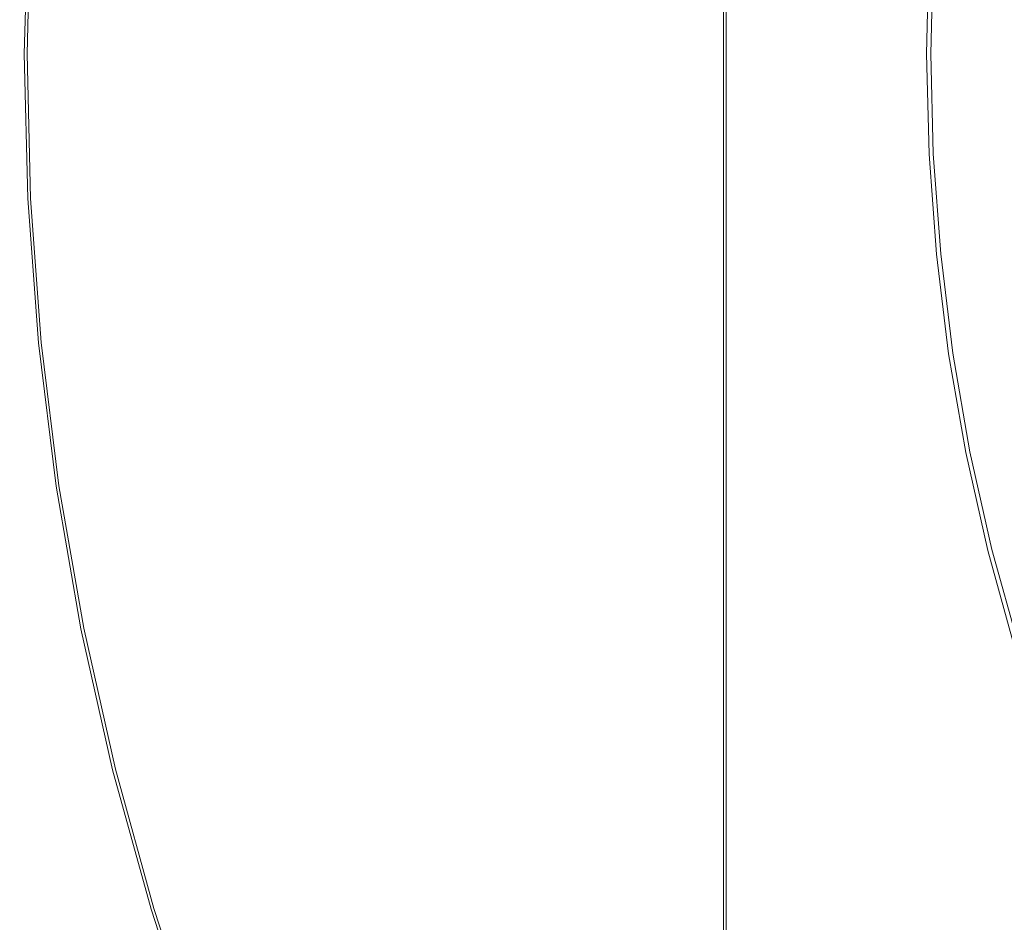
# Model space of a CAD drawing. Extents: x -254 to 215, y -64 to 80.
# Drawn here: x -254 to -244, y -9 to 0 of the extents above; entities that cross this region are included whole.
import ezdxf

# ---------------------------------------------------------------- set-up
doc = ezdxf.new("R2010")
doc.units = 0
doc.header["$LTSCALE"] = 500
doc.header["$MEASUREMENT"] = 0
doc.layers.add('CHROM', color=7, linetype='Continuous')

msp = doc.modelspace()

# ---------------------------------------------------------------- linework, layer by layer
at = {"layer": 'CHROM', "lineweight": 0}
for points, invisible_edges in [([(-247.123, 0, 32.037), (-247.127, 0, 32.758), (-247.127, 8.357, 32.758), (-247.123, 8.357, 32.037)], 15), ([(-247.127, 0, 32.758), (-247.127, 0, 34.159), (-247.127, 8.357, 34.159), (-247.127, 8.357, 32.758)], 15), ([(-247.123, 0, 46.384), (-247.123, 8.357, 46.384), (-247.127, 8.357, 45.663), (-247.127, 0, 45.663)], 15), ([(-247.127, 0, 45.663), (-247.127, 8.357, 45.663), (-247.127, 8.357, 44.263), (-247.127, 0, 44.263)], 15), ([(-247.127, 0, 39.211), (-247.127, 0, 41.962), (-247.127, 8.357, 41.962), (-247.127, 8.357, 39.211)], 15), ([(-247.127, 0, 41.962), (-247.127, 0, 44.263), (-247.127, 8.357, 44.263), (-247.127, 8.357, 41.962)], 15), ([(-247.127, 0, 39.211), (-247.127, 8.357, 39.211), (-247.127, 8.357, 36.459), (-247.127, 0, 36.459)], 15), ([(-247.127, 0, 36.459), (-247.127, 8.357, 36.459), (-247.127, 8.357, 34.159), (-247.127, 0, 34.159)], 15), ([(-247.123, 0, 32.037), (-247.123, 8.357, 32.037), (-247.085, 8.357, 31.741), (-247.085, 0, 31.741)], 11), ([(-247.123, 0, 46.384), (-247.11, 0, 46.649), (-247.11, 8.357, 46.649), (-247.123, 8.357, 46.384)], 15), ([(-246.297, 0, 46.708), (-246.297, 8.357, 46.708), (-247.11, 8.357, 46.649), (-247.11, 0, 46.649)], 11), ([(-246.297, 0, 31.714), (-247.085, 0, 31.741), (-247.085, 8.357, 31.741), (-246.297, 8.357, 31.714)], 15), ([(-246.297, 0, 31.714), (-246.297, 8.357, 31.714), (-244.162, 8.357, 31.711), (-244.162, 0, 31.711)], 15), ([(-246.297, 0, 46.708), (-244.162, 0, 46.711), (-244.162, 8.357, 46.711), (-246.297, 8.357, 46.708)], 15), ([(-254.185, 1.47, 0.114), (-254.222, 0, 0.114), (-254.269, 0, 0.353), (-254.233, 1.472, 0.353)], 14), ([(-254.233, 1.472, 0.353), (-254.269, 0, 0.353), (-254.269, 0, 0.821), (-254.233, 1.472, 0.821)], 15), ([(-254.233, 1.472, 2.519), (-254.269, 0, 2.519), (-254.269, 0, 3.444), (-254.233, 1.472, 3.444)], 15), ([(-254.233, 1.472, 3.444), (-254.269, 0, 3.444), (-254.269, 0, 4.215), (-254.233, 1.472, 4.215)], 15), ([(-254.233, 1.472, 2.519), (-254.233, 1.472, 1.594), (-254.269, 0, 1.594), (-254.269, 0, 2.519)], 15), ([(-254.233, 1.472, 1.594), (-254.233, 1.472, 0.821), (-254.269, 0, 0.821), (-254.269, 0, 1.594)], 15), ([(-254.214, 1.471, 4.924), (-254.233, 1.472, 4.681), (-254.269, 0, 4.681), (-254.25, 0, 4.924)], 15), ([(-254.233, 1.472, 4.681), (-254.233, 1.472, 4.215), (-254.269, 0, 4.215), (-254.269, 0, 4.681)], 15), ([(-254.214, 1.471, 4.924), (-254.25, 0, 4.924), (-254.193, 0, 5.025), (-254.157, 1.468, 5.025)], 11), ([(-254.185, 1.47, 0.114), (-254.043, 1.463, 0.029), (-254.079, 0, 0.029), (-254.222, 0, 0.114)], 15), ([(-254.157, 1.468, 5.025), (-254.193, 0, 5.025), (-254.08, 0, 5.067), (-254.044, 1.463, 5.067)], 15), ([(-253.854, 1.453, 5.132), (-254.044, 1.463, 5.067), (-254.08, 0, 5.067), (-253.89, 0, 5.132)], 15), ([(-254.043, 1.463, 0.029), (-253.759, 1.449, 0.022), (-253.795, 0, 0.022), (-254.079, 0, 0.029)], 15), ([(-253.478, 1.435, 5.239), (-253.854, 1.453, 5.132), (-253.89, 0, 5.132), (-253.514, 0, 5.239)], 15), ([(-253.285, 1.425, 0.018), (-253.321, 0, 0.018), (-253.795, 0, 0.022), (-253.759, 1.449, 0.022)], 15), ([(-253.478, 1.435, 5.239), (-253.514, 0, 5.239), (-252.838, 0, 5.406), (-252.804, 1.402, 5.406)], 15), ([(-252.401, 1.384, 0.016), (-252.418, 0, 0.016), (-253.321, 0, 0.018), (-253.285, 1.425, 0.018)], 15), ([(-252.804, 1.402, 5.406), (-252.838, 0, 5.406), (-251.753, 0, 5.652), (-251.72, 1.349, 5.652)], 15), ([(-252.401, 1.384, 0.016), (-250.885, 1.315, 0.015), (-250.847, 0, 0.015), (-252.418, 0, 0.016)], 15), ([(-250.114, 1.27, 5.994), (-251.72, 1.349, 5.652), (-251.753, 0, 5.652), (-250.145, 0, 5.994)], 15), ([(-250.885, 1.315, 0.015), (-248.516, 1.209, 0.015), (-248.37, 0, 0.015), (-250.847, 0, 0.015)], 15), ([(-248.042, 1.169, 6.369), (-250.114, 1.27, 5.994), (-250.145, 0, 5.994), (-248.058, 0, 6.368)], 15), ([(-245.074, 1.057, 0.015), (-244.746, 0, 0.015), (-248.37, 0, 0.015), (-248.516, 1.209, 0.015)], 15), ([(-248.042, 1.169, 6.369), (-248.058, 0, 6.368), (-245.533, 0, 6.707), (-245.557, 1.051, 6.71)], 15), ([(-245.557, 1.051, 6.71), (-245.533, 0, 6.707), (-242.61, 0, 6.946), (-242.714, 0.919, 6.951)], 15), ([(-245.094, 1.023, 52.919), (-245.118, 1.024, 50.332), (-245.143, 0, 50.332), (-245.119, 0, 52.919)], 15), ([(-245.118, 1.024, 50.332), (-245.118, 1.024, 45.215), (-245.143, 0, 45.215), (-245.143, 0, 50.332)], 15), ([(-245.118, 1.024, 26.552), (-245.118, 1.024, 16.366), (-245.143, 0, 16.366), (-245.143, 0, 26.552)], 15), ([(-245.118, 1.024, 16.366), (-245.118, 1.024, 7.849), (-245.143, 0, 7.849), (-245.143, 0, 16.366)], 15), ([(-245.118, 1.024, 26.552), (-245.143, 0, 26.552), (-245.143, 0, 36.728), (-245.118, 1.024, 36.728)], 15), ([(-245.118, 1.024, 36.728), (-245.143, 0, 36.728), (-245.143, 0, 45.215), (-245.118, 1.024, 45.215)], 15), ([(-245.083, 1.023, 0.032), (-245.108, 0, 0.032), (-245.143, 0, 2.68), (-245.118, 1.024, 2.68)], 15), ([(-245.118, 1.024, 2.68), (-245.143, 0, 2.68), (-245.143, 0, 7.849), (-245.118, 1.024, 7.849)], 15), ([(-245.094, 1.023, 52.919), (-245.119, 0, 52.919), (-245.046, 0, 53.813), (-245.021, 1.02, 53.813)], 11), ([(-245.083, 1.023, 0.032), (-244.978, 1.017, -0.924), (-245.003, 0, -0.924), (-245.108, 0, 0.032)], 13), ([(-240.95, 1.007, 0.015), (-240.046, 0, 0.015), (-244.746, 0, 0.015), (-245.074, 1.057, 0.015)], 15), ([(-245.021, 1.02, 53.813), (-245.046, 0, 53.813), (-244.902, 0, 53.853), (-244.877, 1.012, 53.853)], 15), ([(-244.978, 1.017, -0.924), (-244.769, 1.007, -1.016), (-244.794, 0, -1.016), (-245.003, 0, -0.924)], 15), ([(-244.636, 1.001, 53.877), (-244.877, 1.012, 53.853), (-244.902, 0, 53.853), (-244.661, 0, 53.877)], 15), ([(-244.42, 0.99, -1.07), (-244.444, 0, -1.07), (-244.794, 0, -1.016), (-244.769, 1.007, -1.016)], 15), ([(-244.121, 0.977, 53.889), (-244.636, 1.001, 53.877), (-244.661, 0, 53.877), (-244.133, 0, 53.889)], 15), ([(-243.783, 0.96, -1.098), (-243.794, 0, -1.098), (-244.444, 0, -1.07), (-244.42, 0.99, -1.07)], 15), ([(-254.185, -1.47, 0.114), (-254.233, -1.472, 0.353), (-254.269, 0, 0.353), (-254.222, 0, 0.114)], 15), ([(-254.233, -1.472, 0.353), (-254.233, -1.472, 0.821), (-254.269, 0, 0.821), (-254.269, 0, 0.353)], 15), ([(-254.233, -1.472, 2.519), (-254.269, 0, 2.519), (-254.269, 0, 1.594), (-254.233, -1.472, 1.594)], 15), ([(-254.233, -1.472, 1.594), (-254.269, 0, 1.594), (-254.269, 0, 0.821), (-254.233, -1.472, 0.821)], 15), ([(-254.233, -1.472, 2.519), (-254.233, -1.472, 3.444), (-254.269, 0, 3.444), (-254.269, 0, 2.519)], 15), ([(-254.233, -1.472, 3.444), (-254.233, -1.472, 4.215), (-254.269, 0, 4.215), (-254.269, 0, 3.444)], 15), ([(-254.214, -1.471, 4.924), (-254.25, 0, 4.924), (-254.269, 0, 4.681), (-254.233, -1.472, 4.681)], 15), ([(-254.233, -1.472, 4.681), (-254.269, 0, 4.681), (-254.269, 0, 4.215), (-254.233, -1.472, 4.215)], 15), ([(-254.214, -1.471, 4.924), (-254.157, -1.468, 5.025), (-254.193, 0, 5.025), (-254.25, 0, 4.924)], 13), ([(-254.185, -1.47, 0.114), (-254.222, 0, 0.114), (-254.079, 0, 0.029), (-254.043, -1.463, 0.029)], 14), ([(-254.157, -1.468, 5.025), (-254.044, -1.463, 5.067), (-254.08, 0, 5.067), (-254.193, 0, 5.025)], 15), ([(-253.854, -1.453, 5.132), (-253.89, 0, 5.132), (-254.08, 0, 5.067), (-254.044, -1.463, 5.067)], 15), ([(-254.043, -1.463, 0.029), (-254.079, 0, 0.029), (-253.795, 0, 0.022), (-253.759, -1.449, 0.022)], 15), ([(-253.478, -1.435, 5.239), (-253.514, 0, 5.239), (-253.89, 0, 5.132), (-253.854, -1.453, 5.132)], 15), ([(-253.285, -1.425, 0.018), (-253.759, -1.449, 0.022), (-253.795, 0, 0.022), (-253.321, 0, 0.018)], 15), ([(-253.478, -1.435, 5.239), (-252.804, -1.402, 5.406), (-252.838, 0, 5.406), (-253.514, 0, 5.239)], 15), ([(-252.401, -1.384, 0.016), (-253.285, -1.425, 0.018), (-253.321, 0, 0.018), (-252.418, 0, 0.016)], 15), ([(-252.804, -1.402, 5.406), (-251.72, -1.349, 5.652), (-251.753, 0, 5.652), (-252.838, 0, 5.406)], 15), ([(-252.401, -1.384, 0.016), (-252.418, 0, 0.016), (-250.847, 0, 0.015), (-250.885, -1.315, 0.015)], 15), ([(-250.114, -1.27, 5.994), (-250.145, 0, 5.994), (-251.753, 0, 5.652), (-251.72, -1.349, 5.652)], 15), ([(-250.885, -1.315, 0.015), (-250.847, 0, 0.015), (-248.37, 0, 0.015), (-248.516, -1.209, 0.015)], 15), ([(-248.042, -1.169, 6.369), (-248.058, 0, 6.368), (-250.145, 0, 5.994), (-250.114, -1.27, 5.994)], 15), ([(-245.074, -1.057, 0.015), (-248.516, -1.209, 0.015), (-248.37, 0, 0.015), (-244.746, 0, 0.015)], 15), ([(-248.042, -1.169, 6.369), (-245.557, -1.051, 6.71), (-245.533, 0, 6.707), (-248.058, 0, 6.368)], 15), ([(-247.123, 0, 32.037), (-247.123, -8.357, 32.037), (-247.127, -8.357, 32.758), (-247.127, 0, 32.758)], 15), ([(-247.127, 0, 32.758), (-247.127, -8.357, 32.758), (-247.127, -8.357, 34.159), (-247.127, 0, 34.159)], 15), ([(-247.123, 0, 46.384), (-247.127, 0, 45.663), (-247.127, -8.357, 45.663), (-247.123, -8.357, 46.384)], 15), ([(-247.127, 0, 45.663), (-247.127, 0, 44.263), (-247.127, -8.357, 44.263), (-247.127, -8.357, 45.663)], 15), ([(-247.127, 0, 39.211), (-247.127, -8.357, 39.211), (-247.127, -8.357, 41.962), (-247.127, 0, 41.962)], 15), ([(-247.127, 0, 41.962), (-247.127, -8.357, 41.962), (-247.127, -8.357, 44.263), (-247.127, 0, 44.263)], 15), ([(-247.127, 0, 39.211), (-247.127, 0, 36.459), (-247.127, -8.357, 36.459), (-247.127, -8.357, 39.211)], 15), ([(-247.127, 0, 36.459), (-247.127, 0, 34.159), (-247.127, -8.357, 34.159), (-247.127, -8.357, 36.459)], 15), ([(-247.123, 0, 32.037), (-247.085, 0, 31.741), (-247.085, -8.357, 31.741), (-247.123, -8.357, 32.037)], 13), ([(-247.123, 0, 46.384), (-247.123, -8.357, 46.384), (-247.11, -8.357, 46.649), (-247.11, 0, 46.649)], 15), ([(-246.297, 0, 46.708), (-247.11, 0, 46.649), (-247.11, -8.357, 46.649), (-246.297, -8.357, 46.708)], 13), ([(-246.297, 0, 31.714), (-246.297, -8.357, 31.714), (-247.085, -8.357, 31.741), (-247.085, 0, 31.741)], 15), ([(-246.297, 0, 31.714), (-244.162, 0, 31.711), (-244.162, -8.357, 31.711), (-246.297, -8.357, 31.714)], 15), ([(-246.297, 0, 46.708), (-246.297, -8.357, 46.708), (-244.162, -8.357, 46.711), (-244.162, 0, 46.711)], 15), ([(-245.557, -1.051, 6.71), (-242.714, -0.919, 6.951), (-242.61, 0, 6.946), (-245.533, 0, 6.707)], 15), ([(-245.094, -1.023, 52.919), (-245.119, 0, 52.919), (-245.143, 0, 50.332), (-245.118, -1.024, 50.332)], 15), ([(-245.118, -1.024, 50.332), (-245.143, 0, 50.332), (-245.143, 0, 45.215), (-245.118, -1.024, 45.215)], 15), ([(-245.118, -1.024, 26.552), (-245.118, -1.024, 36.728), (-245.143, 0, 36.728), (-245.143, 0, 26.552)], 15), ([(-245.118, -1.024, 36.728), (-245.118, -1.024, 45.215), (-245.143, 0, 45.215), (-245.143, 0, 36.728)], 15), ([(-245.118, -1.024, 26.552), (-245.143, 0, 26.552), (-245.143, 0, 16.366), (-245.118, -1.024, 16.366)], 15), ([(-245.118, -1.024, 16.366), (-245.143, 0, 16.366), (-245.143, 0, 7.849), (-245.118, -1.024, 7.849)], 15), ([(-245.083, -1.023, 0.032), (-245.118, -1.024, 2.68), (-245.143, 0, 2.68), (-245.108, 0, 0.032)], 15), ([(-245.118, -1.024, 2.68), (-245.118, -1.024, 7.849), (-245.143, 0, 7.849), (-245.143, 0, 2.68)], 15), ([(-245.094, -1.023, 52.919), (-245.021, -1.019, 53.813), (-245.046, 0, 53.813), (-245.119, 0, 52.919)], 13), ([(-245.083, -1.023, 0.032), (-245.108, 0, 0.032), (-245.003, 0, -0.924), (-244.978, -1.017, -0.924)], 11), ([(-240.95, -1.007, 0.015), (-245.074, -1.057, 0.015), (-244.746, 0, 0.015), (-240.046, 0, 0.015)], 15), ([(-245.021, -1.019, 53.813), (-244.877, -1.012, 53.853), (-244.902, 0, 53.853), (-245.046, 0, 53.813)], 15), ([(-244.978, -1.017, -0.924), (-245.003, 0, -0.924), (-244.794, 0, -1.016), (-244.769, -1.007, -1.016)], 15), ([(-244.636, -1.001, 53.877), (-244.661, 0, 53.877), (-244.902, 0, 53.853), (-244.877, -1.012, 53.853)], 15), ([(-244.42, -0.99, -1.07), (-244.769, -1.007, -1.016), (-244.794, 0, -1.016), (-244.444, 0, -1.07)], 15), ([(-244.121, -0.977, 53.889), (-244.133, 0, 53.889), (-244.661, 0, 53.877), (-244.636, -1.001, 53.877)], 15), ([(-243.783, -0.96, -1.098), (-244.42, -0.99, -1.07), (-244.444, 0, -1.07), (-243.794, 0, -1.098)], 15), ([(-245.531, -2.094, 6.712), (-242.773, -1.823, 6.957), (-242.714, -0.919, 6.951), (-245.557, -1.051, 6.71)], 15), ([(-244.563, -1.999, 53.877), (-244.636, -1.001, 53.877), (-244.877, -1.012, 53.853), (-244.802, -2.022, 53.853)], 15), ([(-244.347, -1.978, -1.07), (-244.695, -2.012, -1.016), (-244.769, -1.007, -1.016), (-244.42, -0.99, -1.07)], 15), ([(-244.062, -1.949, 53.889), (-244.121, -0.977, 53.889), (-244.636, -1.001, 53.877), (-244.563, -1.999, 53.877)], 15), ([(-243.725, -1.916, -1.098), (-244.347, -1.978, -1.07), (-244.42, -0.99, -1.07), (-243.783, -0.96, -1.098)], 15), ([(-245.352, -2.077, 0.015), (-248.606, -2.397, 0.015), (-248.516, -1.209, 0.015), (-245.074, -1.057, 0.015)], 15), ([(-247.969, -2.334, 6.369), (-245.531, -2.094, 6.712), (-245.557, -1.051, 6.71), (-248.042, -1.169, 6.369)], 15), ([(-242.447, -1.79, 0.015), (-245.352, -2.077, 0.015), (-245.074, -1.057, 0.015), (-240.95, -1.007, 0.015)], 15), ([(-245.018, -2.044, 52.919), (-245.094, -1.023, 52.919), (-245.118, -1.024, 50.332), (-245.042, -2.046, 50.332)], 15), ([(-245.007, -2.043, 0.032), (-245.042, -2.046, 2.68), (-245.118, -1.024, 2.68), (-245.083, -1.023, 0.032)], 15), ([(-245.042, -2.046, 50.332), (-245.118, -1.024, 50.332), (-245.118, -1.024, 45.215), (-245.042, -2.046, 45.215)], 15), ([(-245.042, -2.046, 26.552), (-245.042, -2.046, 36.728), (-245.118, -1.024, 36.728), (-245.118, -1.024, 26.552)], 15), ([(-245.042, -2.046, 36.728), (-245.042, -2.046, 45.215), (-245.118, -1.024, 45.215), (-245.118, -1.024, 36.728)], 15), ([(-245.042, -2.046, 26.552), (-245.118, -1.024, 26.552), (-245.118, -1.024, 16.366), (-245.042, -2.046, 16.366)], 15), ([(-245.042, -2.046, 16.366), (-245.118, -1.024, 16.366), (-245.118, -1.024, 7.849), (-245.042, -2.046, 7.849)], 15), ([(-245.042, -2.046, 2.68), (-245.042, -2.046, 7.849), (-245.118, -1.024, 7.849), (-245.118, -1.024, 2.68)], 15), ([(-245.018, -2.044, 52.919), (-244.946, -2.037, 53.813), (-245.021, -1.019, 53.813), (-245.094, -1.023, 52.919)], 13), ([(-245.007, -2.043, 0.032), (-245.083, -1.023, 0.032), (-244.978, -1.017, -0.924), (-244.903, -2.032, -0.924)], 11), ([(-244.946, -2.037, 53.813), (-244.802, -2.022, 53.853), (-244.877, -1.012, 53.853), (-245.021, -1.019, 53.813)], 15), ([(-244.903, -2.032, -0.924), (-244.978, -1.017, -0.924), (-244.769, -1.007, -1.016), (-244.695, -2.012, -1.016)], 15), ([(-247.969, -2.334, 6.369), (-248.042, -1.169, 6.369), (-250.114, -1.27, 5.994), (-250.021, -2.536, 5.994)], 15), ([(-250.021, -2.536, 5.994), (-250.114, -1.27, 5.994), (-251.72, -1.349, 5.652), (-251.62, -2.694, 5.652)], 15), ([(-250.86, -2.619, 0.015), (-250.885, -1.315, 0.015), (-248.516, -1.209, 0.015), (-248.606, -2.397, 0.015)], 15), ([(-252.317, -2.763, 0.016), (-253.181, -2.848, 0.018), (-253.285, -1.425, 0.018), (-252.401, -1.384, 0.016)], 15), ([(-252.701, -2.8, 5.406), (-251.62, -2.694, 5.652), (-251.72, -1.349, 5.652), (-252.804, -1.402, 5.406)], 15), ([(-252.317, -2.763, 0.016), (-252.401, -1.384, 0.016), (-250.885, -1.315, 0.015), (-250.86, -2.619, 0.015)], 15), ([(-254.077, -2.936, 0.114), (-254.124, -2.94, 0.353), (-254.233, -1.472, 0.353), (-254.185, -1.47, 0.114)], 15), ([(-254.105, -2.939, 4.924), (-254.214, -1.471, 4.924), (-254.233, -1.472, 4.681), (-254.124, -2.94, 4.681)], 15), ([(-254.124, -2.94, 0.353), (-254.124, -2.94, 0.821), (-254.233, -1.472, 0.821), (-254.233, -1.472, 0.353)], 15), ([(-254.124, -2.94, 2.519), (-254.233, -1.472, 2.519), (-254.233, -1.472, 1.594), (-254.124, -2.94, 1.594)], 15), ([(-254.124, -2.94, 1.594), (-254.233, -1.472, 1.594), (-254.233, -1.472, 0.821), (-254.124, -2.94, 0.821)], 15), ([(-254.124, -2.94, 2.519), (-254.124, -2.94, 3.444), (-254.233, -1.472, 3.444), (-254.233, -1.472, 2.519)], 15), ([(-254.124, -2.94, 3.444), (-254.124, -2.94, 4.215), (-254.233, -1.472, 4.215), (-254.233, -1.472, 3.444)], 15), ([(-254.124, -2.94, 4.681), (-254.233, -1.472, 4.681), (-254.233, -1.472, 4.215), (-254.124, -2.94, 4.215)], 15), ([(-254.105, -2.939, 4.924), (-254.049, -2.933, 5.025), (-254.157, -1.468, 5.025), (-254.214, -1.471, 4.924)], 13), ([(-254.077, -2.936, 0.114), (-254.185, -1.47, 0.114), (-254.043, -1.463, 0.029), (-253.936, -2.922, 0.029)], 14), ([(-254.049, -2.933, 5.025), (-253.936, -2.922, 5.067), (-254.044, -1.463, 5.067), (-254.157, -1.468, 5.025)], 15), ([(-253.747, -2.903, 5.132), (-253.854, -1.453, 5.132), (-254.044, -1.463, 5.067), (-253.936, -2.922, 5.067)], 15), ([(-253.936, -2.922, 0.029), (-254.043, -1.463, 0.029), (-253.759, -1.449, 0.022), (-253.652, -2.894, 0.022)], 15), ([(-253.373, -2.866, 5.239), (-253.478, -1.435, 5.239), (-253.854, -1.453, 5.132), (-253.747, -2.903, 5.132)], 15), ([(-253.181, -2.848, 0.018), (-253.652, -2.894, 0.022), (-253.759, -1.449, 0.022), (-253.285, -1.425, 0.018)], 15), ([(-253.373, -2.866, 5.239), (-252.701, -2.8, 5.406), (-252.804, -1.402, 5.406), (-253.478, -1.435, 5.239)], 15), ([(-242.447, -1.79, 0.015), (-240.826, -2.266, 0.015), (-244.88, -3.022, 0.015), (-245.352, -2.077, 0.015)], 15), ([(-245.531, -2.094, 6.712), (-245.353, -3.123, 6.71), (-242.539, -2.698, 6.951), (-242.773, -1.823, 6.957)], 15), ([(-244.563, -1.999, 53.877), (-244.802, -2.022, 53.853), (-244.679, -3.027, 53.853), (-244.44, -2.992, 53.877)], 15), ([(-244.347, -1.978, -1.07), (-244.226, -2.96, -1.07), (-244.571, -3.012, -1.016), (-244.695, -2.012, -1.016)], 15), ([(-244.062, -1.949, 53.889), (-244.563, -1.999, 53.877), (-244.44, -2.992, 53.877), (-243.93, -2.915, 53.889)], 15), ([(-243.725, -1.916, -1.098), (-243.595, -2.866, -1.098), (-244.226, -2.96, -1.07), (-244.347, -1.978, -1.07)], 15), ([(-245.352, -2.077, 0.015), (-244.88, -3.022, 0.015), (-248.286, -3.545, 0.015), (-248.606, -2.397, 0.015)], 15), ([(-247.969, -2.334, 6.369), (-247.813, -3.491, 6.369), (-245.353, -3.123, 6.71), (-245.531, -2.094, 6.712)], 15), ([(-245.007, -2.043, 0.032), (-244.882, -3.058, 0.032), (-244.917, -3.063, 2.68), (-245.042, -2.046, 2.68)], 15), ([(-245.018, -2.044, 52.919), (-245.042, -2.046, 50.332), (-244.917, -3.063, 50.332), (-244.893, -3.059, 52.919)], 15), ([(-245.042, -2.046, 50.332), (-245.042, -2.046, 45.215), (-244.917, -3.063, 45.215), (-244.917, -3.063, 50.332)], 15), ([(-245.042, -2.046, 26.552), (-245.042, -2.046, 16.366), (-244.917, -3.063, 16.366), (-244.917, -3.063, 26.552)], 15), ([(-245.042, -2.046, 16.366), (-245.042, -2.046, 7.849), (-244.917, -3.063, 7.849), (-244.917, -3.063, 16.366)], 15), ([(-245.042, -2.046, 26.552), (-244.917, -3.063, 26.552), (-244.917, -3.063, 36.728), (-245.042, -2.046, 36.728)], 15), ([(-245.042, -2.046, 36.728), (-244.917, -3.063, 36.728), (-244.917, -3.063, 45.215), (-245.042, -2.046, 45.215)], 15), ([(-245.042, -2.046, 2.68), (-244.917, -3.063, 2.68), (-244.917, -3.063, 7.849), (-245.042, -2.046, 7.849)], 15), ([(-245.018, -2.044, 52.919), (-244.893, -3.059, 52.919), (-244.822, -3.049, 53.813), (-244.946, -2.037, 53.813)], 11), ([(-245.007, -2.043, 0.032), (-244.903, -2.032, -0.924), (-244.779, -3.042, -0.924), (-244.882, -3.058, 0.032)], 13), ([(-244.946, -2.037, 53.813), (-244.822, -3.049, 53.813), (-244.679, -3.027, 53.853), (-244.802, -2.022, 53.853)], 15), ([(-244.903, -2.032, -0.924), (-244.695, -2.012, -1.016), (-244.571, -3.012, -1.016), (-244.779, -3.042, -0.924)], 15), ([(-240.826, -2.266, 0.015), (-239.743, -3.078, 0.015), (-244.353, -3.995, 0.015), (-244.88, -3.022, 0.015)], 15), ([(-250.86, -2.619, 0.015), (-248.606, -2.397, 0.015), (-248.286, -3.545, 0.015), (-250.63, -3.903, 0.015)], 15), ([(-247.969, -2.334, 6.369), (-250.021, -2.536, 5.994), (-249.865, -3.797, 5.994), (-247.813, -3.491, 6.369)], 15), ([(-250.021, -2.536, 5.994), (-251.62, -2.694, 5.652), (-251.455, -4.033, 5.652), (-249.865, -3.797, 5.994)], 15), ([(-252.701, -2.8, 5.406), (-252.529, -4.192, 5.406), (-251.455, -4.033, 5.652), (-251.62, -2.694, 5.652)], 15), ([(-252.317, -2.763, 0.016), (-250.86, -2.619, 0.015), (-250.63, -3.903, 0.015), (-252.131, -4.131, 0.016)], 15), ([(-245.353, -3.123, 6.71), (-245.124, -4.148, 6.707), (-242.258, -3.578, 6.946), (-242.539, -2.698, 6.951)], 15), ([(-253.373, -2.866, 5.239), (-253.197, -4.291, 5.239), (-252.529, -4.192, 5.406), (-252.701, -2.8, 5.406)], 15), ([(-252.317, -2.763, 0.016), (-252.131, -4.131, 0.016), (-253.006, -4.263, 0.018), (-253.181, -2.848, 0.018)], 15), ([(-253.936, -2.922, 0.029), (-253.652, -2.894, 0.022), (-253.475, -4.332, 0.022), (-253.757, -4.374, 0.029)], 15), ([(-253.747, -2.903, 5.132), (-253.936, -2.922, 5.067), (-253.757, -4.374, 5.067), (-253.569, -4.346, 5.132)], 15), ([(-253.373, -2.866, 5.239), (-253.747, -2.903, 5.132), (-253.569, -4.346, 5.132), (-253.197, -4.291, 5.239)], 15), ([(-253.181, -2.848, 0.018), (-253.006, -4.263, 0.018), (-253.475, -4.332, 0.022), (-253.652, -2.894, 0.022)], 15), ([(-254.077, -2.936, 0.114), (-253.897, -4.395, 0.114), (-253.944, -4.402, 0.353), (-254.124, -2.94, 0.353)], 14), ([(-254.105, -2.939, 4.924), (-254.124, -2.94, 4.681), (-253.944, -4.402, 4.681), (-253.925, -4.399, 4.924)], 15), ([(-254.124, -2.94, 0.353), (-253.944, -4.402, 0.353), (-253.944, -4.402, 0.821), (-254.124, -2.94, 0.821)], 15), ([(-254.124, -2.94, 2.519), (-253.944, -4.402, 2.519), (-253.944, -4.402, 3.444), (-254.124, -2.94, 3.444)], 15), ([(-254.124, -2.94, 3.444), (-253.944, -4.402, 3.444), (-253.944, -4.402, 4.215), (-254.124, -2.94, 4.215)], 15), ([(-254.124, -2.94, 2.519), (-254.124, -2.94, 1.594), (-253.944, -4.402, 1.594), (-253.944, -4.402, 2.519)], 15), ([(-254.124, -2.94, 1.594), (-254.124, -2.94, 0.821), (-253.944, -4.402, 0.821), (-253.944, -4.402, 1.594)], 15), ([(-254.124, -2.94, 4.681), (-254.124, -2.94, 4.215), (-253.944, -4.402, 4.215), (-253.944, -4.402, 4.681)], 15), ([(-254.105, -2.939, 4.924), (-253.925, -4.399, 4.924), (-253.869, -4.391, 5.025), (-254.049, -2.933, 5.025)], 11), ([(-254.077, -2.936, 0.114), (-253.936, -2.922, 0.029), (-253.757, -4.374, 0.029), (-253.897, -4.395, 0.114)], 15), ([(-254.049, -2.933, 5.025), (-253.869, -4.391, 5.025), (-253.757, -4.374, 5.067), (-253.936, -2.922, 5.067)], 15), ([(-244.44, -2.992, 53.877), (-244.679, -3.027, 53.853), (-244.505, -4.025, 53.853), (-244.269, -3.978, 53.877)], 15), ([(-244.226, -2.96, -1.07), (-244.057, -3.936, -1.07), (-244.399, -4.004, -1.016), (-244.571, -3.012, -1.016)], 15), ([(-243.93, -2.915, 53.889), (-244.44, -2.992, 53.877), (-244.269, -3.978, 53.877), (-243.751, -3.875, 53.889)], 15), ([(-244.88, -3.022, 0.015), (-244.353, -3.995, 0.015), (-247.907, -4.702, 0.015), (-248.286, -3.545, 0.015)], 15), ([(-244.882, -3.058, 0.032), (-244.707, -4.065, 0.032), (-244.742, -4.072, 2.68), (-244.917, -3.063, 2.68)], 15), ([(-244.893, -3.059, 52.919), (-244.917, -3.063, 50.332), (-244.742, -4.072, 50.332), (-244.718, -4.068, 52.919)], 15), ([(-244.917, -3.063, 50.332), (-244.917, -3.063, 45.215), (-244.742, -4.072, 45.215), (-244.742, -4.072, 50.332)], 15), ([(-244.917, -3.063, 26.552), (-244.917, -3.063, 16.366), (-244.742, -4.072, 16.366), (-244.742, -4.072, 26.552)], 15), ([(-244.917, -3.063, 16.366), (-244.917, -3.063, 7.849), (-244.742, -4.072, 7.849), (-244.742, -4.072, 16.366)], 15), ([(-244.917, -3.063, 26.552), (-244.742, -4.072, 26.552), (-244.742, -4.072, 36.728), (-244.917, -3.063, 36.728)], 15), ([(-244.917, -3.063, 36.728), (-244.742, -4.072, 36.728), (-244.742, -4.072, 45.215), (-244.917, -3.063, 45.215)], 15), ([(-244.917, -3.063, 2.68), (-244.742, -4.072, 2.68), (-244.742, -4.072, 7.849), (-244.917, -3.063, 7.849)], 15), ([(-244.893, -3.059, 52.919), (-244.718, -4.068, 52.919), (-244.647, -4.053, 53.813), (-244.822, -3.049, 53.813)], 11), ([(-244.882, -3.058, 0.032), (-244.779, -3.042, -0.924), (-244.605, -4.045, -0.924), (-244.707, -4.065, 0.032)], 13), ([(-244.822, -3.049, 53.813), (-244.647, -4.053, 53.813), (-244.505, -4.025, 53.853), (-244.679, -3.027, 53.853)], 15), ([(-244.779, -3.042, -0.924), (-244.571, -3.012, -1.016), (-244.399, -4.004, -1.016), (-244.605, -4.045, -0.924)], 15), ([(-240.433, -4.242, 0.015), (-244.468, -5.095, 0.015), (-244.353, -3.995, 0.015), (-239.743, -3.078, 0.015)], 15), ([(-247.813, -3.491, 6.369), (-247.601, -4.641, 6.368), (-245.124, -4.148, 6.707), (-245.353, -3.123, 6.71)], 15), ([(-247.813, -3.491, 6.369), (-249.865, -3.797, 5.994), (-249.648, -5.048, 5.994), (-247.601, -4.641, 6.368)], 15), ([(-250.63, -3.903, 0.015), (-248.286, -3.545, 0.015), (-247.907, -4.702, 0.015), (-250.336, -5.185, 0.015)], 15), ([(-244.943, -5.184, 6.71), (-242.18, -4.499, 6.951), (-242.258, -3.578, 6.946), (-245.124, -4.148, 6.707)], 15), ([(-249.865, -3.797, 5.994), (-251.455, -4.033, 5.652), (-251.225, -5.362, 5.652), (-249.648, -5.048, 5.994)], 15), ([(-252.131, -4.131, 0.016), (-250.63, -3.903, 0.015), (-250.336, -5.185, 0.015), (-251.877, -5.492, 0.016)], 15), ([(-243.549, -4.831, 53.889), (-243.751, -3.875, 53.889), (-244.269, -3.978, 53.877), (-244.05, -4.955, 53.877)], 15), ([(-244.468, -5.095, 0.015), (-247.815, -5.916, 0.015), (-247.907, -4.702, 0.015), (-244.353, -3.995, 0.015)], 15), ([(-244.382, -5.038, -0.924), (-244.605, -4.045, -0.924), (-244.399, -4.004, -1.016), (-244.178, -4.987, -1.016)], 15), ([(-244.05, -4.955, 53.877), (-244.269, -3.978, 53.877), (-244.505, -4.025, 53.853), (-244.284, -5.013, 53.853)], 15), ([(-243.84, -4.902, -1.07), (-244.178, -4.987, -1.016), (-244.399, -4.004, -1.016), (-244.057, -3.936, -1.07)], 15), ([(-252.529, -4.192, 5.406), (-252.289, -5.574, 5.406), (-251.225, -5.362, 5.652), (-251.455, -4.033, 5.652)], 15), ([(-244.483, -5.063, 0.032), (-244.517, -5.072, 2.68), (-244.742, -4.072, 2.68), (-244.707, -4.065, 0.032)], 15), ([(-244.494, -5.066, 52.919), (-244.718, -4.068, 52.919), (-244.742, -4.072, 50.332), (-244.517, -5.072, 50.332)], 15), ([(-244.517, -5.072, 50.332), (-244.742, -4.072, 50.332), (-244.742, -4.072, 45.215), (-244.517, -5.072, 45.215)], 15), ([(-244.517, -5.072, 26.552), (-244.517, -5.072, 36.728), (-244.742, -4.072, 36.728), (-244.742, -4.072, 26.552)], 15), ([(-244.517, -5.072, 36.728), (-244.517, -5.072, 45.215), (-244.742, -4.072, 45.215), (-244.742, -4.072, 36.728)], 15), ([(-244.517, -5.072, 26.552), (-244.742, -4.072, 26.552), (-244.742, -4.072, 16.366), (-244.517, -5.072, 16.366)], 15), ([(-244.517, -5.072, 16.366), (-244.742, -4.072, 16.366), (-244.742, -4.072, 7.849), (-244.517, -5.072, 7.849)], 15), ([(-244.517, -5.072, 2.68), (-244.517, -5.072, 7.849), (-244.742, -4.072, 7.849), (-244.742, -4.072, 2.68)], 15), ([(-244.494, -5.066, 52.919), (-244.424, -5.049, 53.813), (-244.647, -4.053, 53.813), (-244.718, -4.068, 52.919)], 13), ([(-244.483, -5.063, 0.032), (-244.707, -4.065, 0.032), (-244.605, -4.045, -0.924), (-244.382, -5.038, -0.924)], 11), ([(-244.424, -5.049, 53.813), (-244.284, -5.013, 53.853), (-244.505, -4.025, 53.853), (-244.647, -4.053, 53.813)], 15), ([(-253.197, -4.291, 5.239), (-252.952, -5.705, 5.239), (-252.289, -5.574, 5.406), (-252.529, -4.192, 5.406)], 15), ([(-252.131, -4.131, 0.016), (-251.877, -5.492, 0.016), (-252.762, -5.668, 0.018), (-253.006, -4.263, 0.018)], 15), ([(-247.357, -5.785, 6.369), (-244.943, -5.184, 6.71), (-245.124, -4.148, 6.707), (-247.601, -4.641, 6.368)], 15), ([(-253.197, -4.291, 5.239), (-253.569, -4.346, 5.132), (-253.321, -5.779, 5.132), (-252.952, -5.705, 5.239)], 15), ([(-253.006, -4.263, 0.018), (-252.762, -5.668, 0.018), (-253.227, -5.76, 0.022), (-253.475, -4.332, 0.022)], 15), ([(-241.748, -5.302, 0.015), (-244.542, -6.15, 0.015), (-244.468, -5.095, 0.015), (-240.433, -4.242, 0.015)], 15), ([(-253.897, -4.395, 0.114), (-253.646, -5.843, 0.114), (-253.693, -5.853, 0.353), (-253.944, -4.402, 0.353)], 14), ([(-253.925, -4.399, 4.924), (-253.944, -4.402, 4.681), (-253.693, -5.853, 4.681), (-253.674, -5.849, 4.924)], 15), ([(-253.944, -4.402, 0.353), (-253.693, -5.853, 0.353), (-253.693, -5.853, 0.821), (-253.944, -4.402, 0.821)], 15), ([(-253.944, -4.402, 2.519), (-253.693, -5.853, 2.519), (-253.693, -5.853, 3.444), (-253.944, -4.402, 3.444)], 15), ([(-253.944, -4.402, 3.444), (-253.693, -5.853, 3.444), (-253.693, -5.853, 4.215), (-253.944, -4.402, 4.215)], 15), ([(-253.944, -4.402, 2.519), (-253.944, -4.402, 1.594), (-253.693, -5.853, 1.594), (-253.693, -5.853, 2.519)], 15), ([(-253.944, -4.402, 1.594), (-253.944, -4.402, 0.821), (-253.693, -5.853, 0.821), (-253.693, -5.853, 1.594)], 15), ([(-253.944, -4.402, 4.681), (-253.944, -4.402, 4.215), (-253.693, -5.853, 4.215), (-253.693, -5.853, 4.681)], 15), ([(-253.925, -4.399, 4.924), (-253.674, -5.849, 4.924), (-253.618, -5.838, 5.025), (-253.869, -4.391, 5.025)], 11), ([(-253.897, -4.395, 0.114), (-253.757, -4.374, 0.029), (-253.506, -5.816, 0.029), (-253.646, -5.843, 0.114)], 15), ([(-253.869, -4.391, 5.025), (-253.618, -5.838, 5.025), (-253.507, -5.816, 5.067), (-253.757, -4.374, 5.067)], 15), ([(-253.757, -4.374, 0.029), (-253.475, -4.332, 0.022), (-253.227, -5.76, 0.022), (-253.506, -5.816, 0.029)], 15), ([(-253.569, -4.346, 5.132), (-253.757, -4.374, 5.067), (-253.507, -5.816, 5.067), (-253.321, -5.779, 5.132)], 15), ([(-244.714, -6.202, 6.712), (-242.062, -5.398, 6.957), (-242.18, -4.499, 6.951), (-244.943, -5.184, 6.71)], 15), ([(-250.117, -6.482, 0.015), (-250.336, -5.185, 0.015), (-247.907, -4.702, 0.015), (-247.815, -5.916, 0.015)], 15), ([(-247.357, -5.785, 6.369), (-247.601, -4.641, 6.368), (-249.648, -5.048, 5.994), (-249.37, -6.287, 5.994)], 15), ([(-244.11, -6.019, -0.924), (-244.382, -5.038, -0.924), (-244.178, -4.987, -1.016), (-243.91, -5.958, -1.016)], 15), ([(-243.783, -5.919, 53.877), (-244.05, -4.955, 53.877), (-244.284, -5.013, 53.853), (-244.013, -5.989, 53.853)], 15), ([(-249.37, -6.287, 5.994), (-249.648, -5.048, 5.994), (-251.225, -5.362, 5.652), (-250.929, -6.678, 5.652)], 15), ([(-244.542, -6.15, 0.015), (-247.671, -7.099, 0.015), (-247.815, -5.916, 0.015), (-244.468, -5.095, 0.015)], 15), ([(-244.21, -6.049, 0.032), (-244.244, -6.059, 2.68), (-244.517, -5.072, 2.68), (-244.483, -5.063, 0.032)], 15), ([(-244.221, -6.052, 52.919), (-244.494, -5.066, 52.919), (-244.517, -5.072, 50.332), (-244.244, -6.059, 50.332)], 15), ([(-244.244, -6.059, 50.332), (-244.517, -5.072, 50.332), (-244.517, -5.072, 45.215), (-244.244, -6.059, 45.215)], 15), ([(-244.244, -6.059, 26.552), (-244.244, -6.059, 36.728), (-244.517, -5.072, 36.728), (-244.517, -5.072, 26.552)], 15), ([(-244.244, -6.059, 36.728), (-244.244, -6.059, 45.215), (-244.517, -5.072, 45.215), (-244.517, -5.072, 36.728)], 15), ([(-244.244, -6.059, 26.552), (-244.517, -5.072, 26.552), (-244.517, -5.072, 16.366), (-244.244, -6.059, 16.366)], 15), ([(-244.244, -6.059, 16.366), (-244.517, -5.072, 16.366), (-244.517, -5.072, 7.849), (-244.244, -6.059, 7.849)], 15), ([(-244.244, -6.059, 2.68), (-244.244, -6.059, 7.849), (-244.517, -5.072, 7.849), (-244.517, -5.072, 2.68)], 15), ([(-244.221, -6.052, 52.919), (-244.152, -6.031, 53.813), (-244.424, -5.049, 53.813), (-244.494, -5.066, 52.919)], 13), ([(-244.21, -6.049, 0.032), (-244.483, -5.063, 0.032), (-244.382, -5.038, -0.924), (-244.11, -6.019, -0.924)], 11), ([(-244.152, -6.031, 53.813), (-244.013, -5.989, 53.853), (-244.284, -5.013, 53.853), (-244.424, -5.049, 53.813)], 15), ([(-251.591, -6.846, 0.016), (-251.877, -5.492, 0.016), (-250.336, -5.185, 0.015), (-250.117, -6.482, 0.015)], 15), ([(-247.058, -6.913, 6.369), (-244.714, -6.202, 6.712), (-244.943, -5.184, 6.71), (-247.357, -5.785, 6.369)], 15), ([(-241.748, -5.302, 0.015), (-240.066, -5.453, 0.015), (-243.894, -6.985, 0.015), (-244.542, -6.15, 0.015)], 15), ([(-251.982, -6.942, 5.406), (-250.929, -6.678, 5.652), (-251.225, -5.362, 5.652), (-252.289, -5.574, 5.406)], 15), ([(-244.714, -6.202, 6.712), (-244.339, -7.176, 6.71), (-241.661, -6.21, 6.951), (-242.062, -5.398, 6.957)], 15), ([(-251.591, -6.846, 0.016), (-252.45, -7.059, 0.018), (-252.762, -5.668, 0.018), (-251.877, -5.492, 0.016)], 15), ([(-252.637, -7.106, 5.239), (-251.982, -6.942, 5.406), (-252.289, -5.574, 5.406), (-252.952, -5.705, 5.239)], 15), ([(-252.637, -7.106, 5.239), (-252.952, -5.705, 5.239), (-253.321, -5.779, 5.132), (-253.002, -7.197, 5.132)], 15), ([(-252.45, -7.059, 0.018), (-252.91, -7.174, 0.022), (-253.227, -5.76, 0.022), (-252.762, -5.668, 0.018)], 15), ([(-253.002, -7.197, 5.132), (-253.321, -5.779, 5.132), (-253.507, -5.816, 5.067), (-253.186, -7.243, 5.067)], 15), ([(-253.186, -7.243, 0.029), (-253.506, -5.816, 0.029), (-253.227, -5.76, 0.022), (-252.91, -7.174, 0.022)], 15), ([(-247.058, -6.913, 6.369), (-247.357, -5.785, 6.369), (-249.37, -6.287, 5.994), (-249.031, -7.512, 5.994)], 15), ([(-253.324, -7.278, 0.114), (-253.37, -7.289, 0.353), (-253.693, -5.853, 0.353), (-253.646, -5.843, 0.114)], 15), ([(-253.351, -7.285, 4.924), (-253.674, -5.849, 4.924), (-253.693, -5.853, 4.681), (-253.37, -7.289, 4.681)], 15), ([(-253.37, -7.289, 0.353), (-253.37, -7.289, 0.821), (-253.693, -5.853, 0.821), (-253.693, -5.853, 0.353)], 15), ([(-253.37, -7.289, 2.519), (-253.693, -5.853, 2.519), (-253.693, -5.853, 1.594), (-253.37, -7.289, 1.594)], 15), ([(-253.37, -7.289, 1.594), (-253.693, -5.853, 1.594), (-253.693, -5.853, 0.821), (-253.37, -7.289, 0.821)], 15), ([(-253.37, -7.289, 2.519), (-253.37, -7.289, 3.444), (-253.693, -5.853, 3.444), (-253.693, -5.853, 2.519)], 15), ([(-253.37, -7.289, 3.444), (-253.37, -7.289, 4.215), (-253.693, -5.853, 4.215), (-253.693, -5.853, 3.444)], 15), ([(-253.37, -7.289, 4.681), (-253.693, -5.853, 4.681), (-253.693, -5.853, 4.215), (-253.37, -7.289, 4.215)], 15), ([(-253.351, -7.285, 4.924), (-253.296, -7.271, 5.025), (-253.618, -5.838, 5.025), (-253.674, -5.849, 4.924)], 13), ([(-253.324, -7.278, 0.114), (-253.646, -5.843, 0.114), (-253.506, -5.816, 0.029), (-253.186, -7.243, 0.029)], 14), ([(-253.296, -7.271, 5.025), (-253.186, -7.243, 5.067), (-253.507, -5.816, 5.067), (-253.618, -5.838, 5.025)], 15), ([(-249.838, -7.756, 0.015), (-250.117, -6.482, 0.015), (-247.815, -5.916, 0.015), (-247.671, -7.099, 0.015)], 15), ([(-244.542, -6.15, 0.015), (-243.894, -6.985, 0.015), (-247.133, -8.163, 0.015), (-247.671, -7.099, 0.015)], 15), ([(-247.058, -6.913, 6.369), (-246.68, -8.017, 6.369), (-244.339, -7.176, 6.71), (-244.714, -6.202, 6.712)], 15), ([(-249.031, -7.512, 5.994), (-249.37, -6.287, 5.994), (-250.929, -6.678, 5.652), (-250.569, -7.978, 5.652)], 15), ([(-244.339, -7.176, 6.71), (-243.914, -8.137, 6.707), (-241.214, -7.019, 6.946), (-241.661, -6.21, 6.951)], 15), ([(-251.239, -8.181, 0.016), (-251.591, -6.846, 0.016), (-250.117, -6.482, 0.015), (-249.838, -7.756, 0.015)], 15), ([(-251.608, -8.293, 5.406), (-250.569, -7.978, 5.652), (-250.929, -6.678, 5.652), (-251.982, -6.942, 5.406)], 15), ([(-251.239, -8.181, 0.016), (-252.069, -8.433, 0.018), (-252.45, -7.059, 0.018), (-251.591, -6.846, 0.016)], 15), ([(-252.254, -8.489, 5.239), (-251.608, -8.293, 5.406), (-251.982, -6.942, 5.406), (-252.637, -7.106, 5.239)], 15), ([(-247.058, -6.913, 6.369), (-249.031, -7.512, 5.994), (-248.633, -8.717, 5.994), (-246.68, -8.017, 6.369)], 15), ([(-243.894, -6.985, 0.015), (-243.188, -7.836, 0.015), (-246.535, -9.223, 0.015), (-247.133, -8.163, 0.015)], 15), ([(-252.254, -8.489, 5.239), (-252.637, -7.106, 5.239), (-253.002, -7.197, 5.132), (-252.615, -8.599, 5.132)], 15), ([(-252.069, -8.433, 0.018), (-252.523, -8.571, 0.022), (-252.91, -7.174, 0.022), (-252.45, -7.059, 0.018)], 15), ([(-249.838, -7.756, 0.015), (-247.671, -7.099, 0.015), (-247.133, -8.163, 0.015), (-249.362, -8.971, 0.015)], 15), ([(-252.795, -8.653, 0.029), (-253.186, -7.243, 0.029), (-252.91, -7.174, 0.022), (-252.523, -8.571, 0.022)], 15), ([(-252.615, -8.599, 5.132), (-253.002, -7.197, 5.132), (-253.186, -7.243, 5.067), (-252.796, -8.654, 5.067)], 15), ([(-246.68, -8.017, 6.369), (-246.247, -9.104, 6.368), (-243.914, -8.137, 6.707), (-244.339, -7.176, 6.71)], 15), ([(-252.932, -8.695, 0.114), (-252.977, -8.708, 0.353), (-253.37, -7.289, 0.353), (-253.324, -7.278, 0.114)], 15), ([(-252.959, -8.703, 4.924), (-253.351, -7.285, 4.924), (-253.37, -7.289, 4.681), (-252.977, -8.708, 4.681)], 15), ([(-252.977, -8.708, 0.353), (-252.977, -8.708, 0.821), (-253.37, -7.289, 0.821), (-253.37, -7.289, 0.353)], 15), ([(-252.977, -8.708, 2.519), (-253.37, -7.289, 2.519), (-253.37, -7.289, 1.594), (-252.977, -8.708, 1.594)], 15), ([(-252.977, -8.708, 1.594), (-253.37, -7.289, 1.594), (-253.37, -7.289, 0.821), (-252.977, -8.708, 0.821)], 15), ([(-252.977, -8.708, 2.519), (-252.977, -8.708, 3.444), (-253.37, -7.289, 3.444), (-253.37, -7.289, 2.519)], 15), ([(-252.977, -8.708, 3.444), (-252.977, -8.708, 4.215), (-253.37, -7.289, 4.215), (-253.37, -7.289, 3.444)], 15), ([(-252.977, -8.708, 4.681), (-253.37, -7.289, 4.681), (-253.37, -7.289, 4.215), (-252.977, -8.708, 4.215)], 15), ([(-252.959, -8.703, 4.924), (-252.905, -8.686, 5.025), (-253.296, -7.271, 5.025), (-253.351, -7.285, 4.924)], 13), ([(-252.932, -8.695, 0.114), (-253.324, -7.278, 0.114), (-253.186, -7.243, 0.029), (-252.795, -8.653, 0.029)], 14), ([(-252.905, -8.686, 5.025), (-252.796, -8.654, 5.067), (-253.186, -7.243, 5.067), (-253.296, -7.271, 5.025)], 15), ([(-249.031, -7.512, 5.994), (-250.569, -7.978, 5.652), (-250.146, -9.259, 5.652), (-248.633, -8.717, 5.994)], 15), ([(-251.239, -8.181, 0.016), (-249.838, -7.756, 0.015), (-249.362, -8.971, 0.015), (-250.789, -9.487, 0.016)], 15), ([(-243.086, -8.938, 0.015), (-246.208, -10.396, 0.015), (-246.535, -9.223, 0.015), (-243.188, -7.836, 0.015)], 15), ([(-251.608, -8.293, 5.406), (-251.168, -9.625, 5.406), (-250.146, -9.259, 5.652), (-250.569, -7.978, 5.652)], 15), ([(-246.68, -8.017, 6.369), (-248.633, -8.717, 5.994), (-248.176, -9.903, 5.994), (-246.247, -9.104, 6.368)], 15), ([(-251.239, -8.181, 0.016), (-250.789, -9.487, 0.016), (-251.622, -9.787, 0.018), (-252.069, -8.433, 0.018)], 15), ([(-249.362, -8.971, 0.015), (-247.133, -8.163, 0.015), (-246.535, -9.223, 0.015), (-248.824, -10.171, 0.015)], 15), ([(-245.785, -10.178, 6.369), (-243.535, -9.117, 6.71), (-243.914, -8.137, 6.707), (-246.247, -9.104, 6.368)], 15), ([(-252.254, -8.489, 5.239), (-251.804, -9.852, 5.239), (-251.168, -9.625, 5.406), (-251.608, -8.293, 5.406)], 15), ([(-247.123, -8.357, 32.037), (-247.123, -15.332, 32.037), (-247.127, -15.332, 32.758), (-247.127, -8.357, 32.758)], 15), ([(-247.127, -8.357, 32.758), (-247.127, -15.332, 32.758), (-247.127, -15.332, 34.159), (-247.127, -8.357, 34.159)], 15), ([(-247.123, -8.357, 46.384), (-247.127, -8.357, 45.663), (-247.127, -15.332, 45.663), (-247.123, -15.332, 46.384)], 15), ([(-247.127, -8.357, 45.663), (-247.127, -8.357, 44.263), (-247.127, -15.332, 44.263), (-247.127, -15.332, 45.663)], 15), ([(-247.127, -8.357, 39.211), (-247.127, -15.332, 39.211), (-247.127, -15.332, 41.962), (-247.127, -8.357, 41.962)], 15), ([(-247.127, -8.357, 41.962), (-247.127, -15.332, 41.962), (-247.127, -15.332, 44.263), (-247.127, -8.357, 44.263)], 15), ([(-247.127, -8.357, 39.211), (-247.127, -8.357, 36.459), (-247.127, -15.332, 36.459), (-247.127, -15.332, 39.211)], 15), ([(-247.127, -8.357, 36.459), (-247.127, -8.357, 34.159), (-247.127, -15.332, 34.159), (-247.127, -15.332, 36.459)], 15), ([(-247.123, -8.357, 32.037), (-247.085, -8.357, 31.741), (-247.085, -15.332, 31.741), (-247.123, -15.332, 32.037)], 13), ([(-247.123, -8.357, 46.384), (-247.123, -15.332, 46.384), (-247.11, -15.332, 46.649), (-247.11, -8.357, 46.649)], 15), ([(-246.297, -8.357, 46.708), (-247.11, -8.357, 46.649), (-247.11, -15.332, 46.649), (-246.297, -15.332, 46.708)], 13), ([(-246.297, -8.357, 31.714), (-246.297, -15.332, 31.714), (-247.085, -15.332, 31.741), (-247.085, -8.357, 31.741)], 15), ([(-246.297, -8.357, 31.714), (-244.162, -8.357, 31.711), (-244.162, -15.332, 31.711), (-246.297, -15.332, 31.714)], 15), ([(-246.297, -8.357, 46.708), (-246.297, -15.332, 46.708), (-244.162, -15.332, 46.711), (-244.162, -8.357, 46.711)], 15), ([(-252.254, -8.489, 5.239), (-252.615, -8.599, 5.132), (-252.159, -9.979, 5.132), (-251.804, -9.852, 5.239)], 15), ([(-252.069, -8.433, 0.018), (-251.622, -9.787, 0.018), (-252.069, -9.947, 0.022), (-252.523, -8.571, 0.022)], 15), ([(-252.615, -8.599, 5.132), (-252.796, -8.654, 5.067), (-252.337, -10.043, 5.067), (-252.159, -9.979, 5.132)], 15), ([(-252.795, -8.653, 0.029), (-252.523, -8.571, 0.022), (-252.069, -9.947, 0.022), (-252.337, -10.043, 0.029)], 15), ([(-252.932, -8.695, 0.114), (-252.471, -10.091, 0.114), (-252.515, -10.107, 0.353), (-252.977, -8.708, 0.353)], 14), ([(-252.959, -8.703, 4.924), (-252.977, -8.708, 4.681), (-252.515, -10.107, 4.681), (-252.497, -10.1, 4.924)], 15), ([(-252.977, -8.708, 0.353), (-252.515, -10.107, 0.353), (-252.515, -10.107, 0.821), (-252.977, -8.708, 0.821)], 15), ([(-252.977, -8.708, 2.519), (-252.515, -10.107, 2.519), (-252.515, -10.107, 3.444), (-252.977, -8.708, 3.444)], 15), ([(-252.977, -8.708, 3.444), (-252.515, -10.107, 3.444), (-252.515, -10.107, 4.215), (-252.977, -8.708, 4.215)], 15), ([(-252.977, -8.708, 2.519), (-252.977, -8.708, 1.594), (-252.515, -10.107, 1.594), (-252.515, -10.107, 2.519)], 15), ([(-252.977, -8.708, 1.594), (-252.977, -8.708, 0.821), (-252.515, -10.107, 0.821), (-252.515, -10.107, 1.594)], 15), ([(-252.977, -8.708, 4.681), (-252.977, -8.708, 4.215), (-252.515, -10.107, 4.215), (-252.515, -10.107, 4.681)], 15), ([(-252.959, -8.703, 4.924), (-252.497, -10.1, 4.924), (-252.444, -10.081, 5.025), (-252.905, -8.686, 5.025)], 11), ([(-252.932, -8.695, 0.114), (-252.795, -8.653, 0.029), (-252.337, -10.043, 0.029), (-252.471, -10.091, 0.114)], 15), ([(-252.905, -8.686, 5.025), (-252.444, -10.081, 5.025), (-252.337, -10.043, 5.067), (-252.796, -8.654, 5.067)], 15), ([(-248.633, -8.717, 5.994), (-250.146, -9.259, 5.652), (-249.661, -10.518, 5.652), (-248.176, -9.903, 5.994)], 15)]:
    msp.add_3dface(points, dxfattribs=dict(at, invisible_edges=invisible_edges))

doc.saveas('drawing.dxf')
